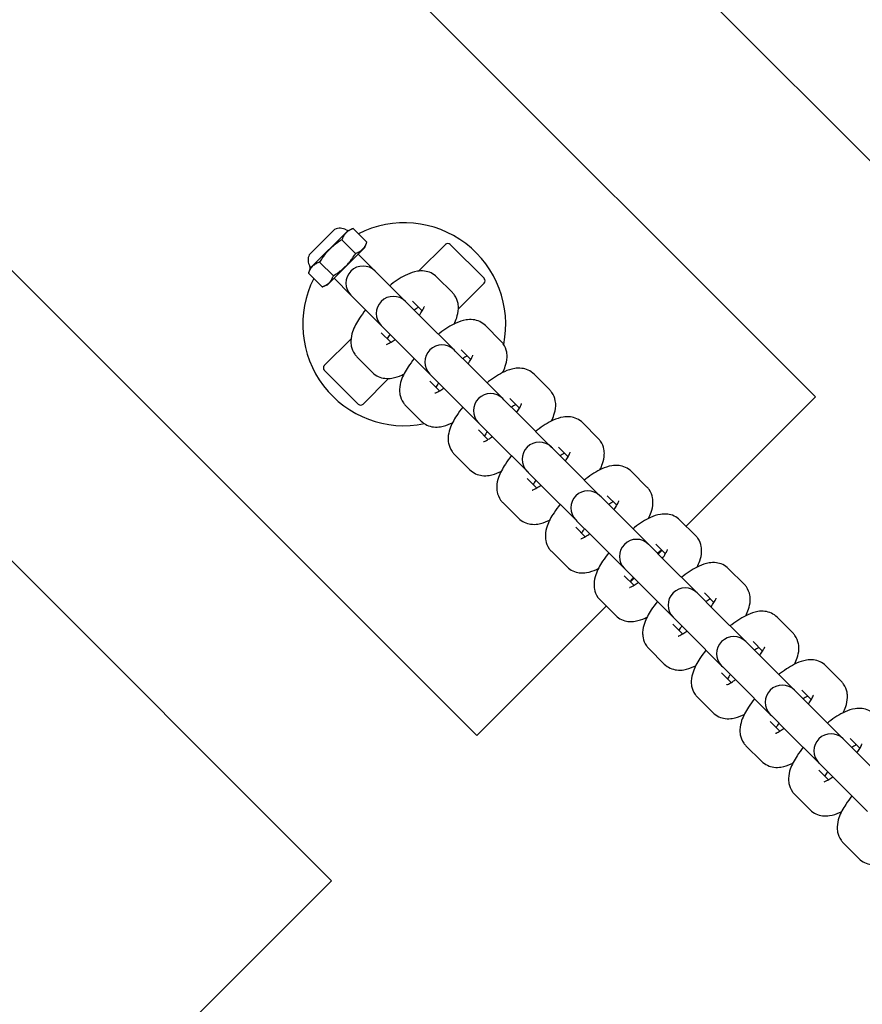
# Model space of a CAD drawing. Units: millimetres. Extents: x 5945 to 20203, y -2554 to 8842.
# Drawn here: x 15451 to 15574, y 4463 to 4607 of the extents above; entities that cross this region are included whole.
import ezdxf

# ---------------------------------------------------------------- set-up
doc = ezdxf.new("R2010")
doc.units = ezdxf.units.MM
doc.layers.add('SW_Toestellen', color=2, linetype='Continuous')

msp = doc.modelspace()

# ---------------------------------------------------------------- linework, layer by layer
at = {"layer": 'SW_Toestellen'}
for p, q in [((15164.23, 4997.69), (15588.5, 4573.43)), ((15143.02, 4976.48), (15567.28, 4552.21)), ((15093.52, 4926.98), (15517.79, 4502.72)), ((15072.31, 4905.77), (15496.57, 4481.5)), ((15497.01, 4576.69), (15493.31, 4572.99)), ((15498.98, 4576.54), (15493.46, 4571.02)), ((15498.98, 4576.54), (15499.72, 4576.81)), ((15501.72, 4574.81), (15499.72, 4576.81)), ((15500.09, 4573.18), (15498.09, 4575.18)), ((15501.45, 4574.06), (15501.72, 4574.81)), ((15495.94, 4568.55), (15501.45, 4574.06)), ((15509.29, 4570.59), (15513.19, 4574.49)), ((15518.85, 4569.54), (15513.9, 4574.49)), ((15496.83, 4569.91), (15494.82, 4571.91)), ((15502.94, 4570.6), (15500.46, 4573.07)), ((15493.46, 4571.02), (15493.19, 4570.28)), ((15495.19, 4568.28), (15493.19, 4570.28)), ((15507.36, 4566.17), (15502.94, 4570.6)), ((15499.4, 4567.06), (15496.93, 4569.54)), ((15514.22, 4567.45), (15511.94, 4569.72)), ((15518.85, 4568.83), (15515.11, 4565.09)), ((15495.94, 4568.55), (15495.19, 4568.28)), ((15499.4, 4567.06), (15503.83, 4562.64)), ((15507.53, 4566.01), (15507.36, 4566.17)), ((15509.8, 4563.73), (15507.53, 4566.01)), ((15509.81, 4564.78), (15508.41, 4566.19)), ((15514.47, 4559.07), (15509.8, 4563.73)), ((15503.81, 4561.59), (15505.22, 4560.19)), ((15503.83, 4562.64), (15503.99, 4562.47)), ((15506.27, 4560.2), (15503.99, 4562.47)), ((15521.32, 4560.35), (15519.05, 4562.62)), ((15495.51, 4556.81), (15499.41, 4560.71)), ((15506.27, 4560.2), (15510.93, 4555.53)), ((15514.63, 4558.91), (15514.47, 4559.07)), ((15516.91, 4556.63), (15514.63, 4558.91)), ((15516.92, 4557.68), (15515.51, 4559.09)), ((15500.28, 4558.06), (15502.55, 4555.78)), ((15495.51, 4556.1), (15500.46, 4551.15)), ((15521.57, 4551.97), (15516.91, 4556.63)), ((15504.91, 4554.9), (15501.17, 4551.15)), ((15510.92, 4554.49), (15512.32, 4553.08)), ((15510.93, 4555.53), (15511.09, 4555.37)), ((15513.37, 4553.1), (15511.09, 4555.37)), ((15528.43, 4553.24), (15526.15, 4555.52)), ((15513.37, 4553.1), (15518.04, 4548.43)), ((15521.73, 4551.8), (15521.57, 4551.97)), ((15524.01, 4549.53), (15521.73, 4551.8)), ((15524.02, 4550.58), (15522.62, 4551.98)), ((15565.87, 4550.8), (15567.28, 4552.21)), ((15507.38, 4550.95), (15509.66, 4548.68)), ((15565.87, 4550.8), (15548.37, 4533.3)), ((15528.67, 4544.86), (15524.01, 4549.53)), ((15518.02, 4547.39), (15519.42, 4545.98)), ((15518.04, 4548.43), (15518.2, 4548.27)), ((15520.47, 4545.99), (15518.2, 4548.27)), ((15535.53, 4546.14), (15533.25, 4548.41)), ((15520.47, 4545.99), (15525.14, 4541.33)), ((15528.84, 4544.7), (15528.67, 4544.86)), ((15531.11, 4542.42), (15528.84, 4544.7)), ((15531.12, 4543.47), (15529.72, 4544.88)), ((15514.48, 4543.85), (15516.76, 4541.57)), ((15535.78, 4537.76), (15531.11, 4542.42)), ((15525.12, 4540.28), (15526.53, 4538.88)), ((15525.14, 4541.33), (15525.3, 4541.16)), ((15527.58, 4538.89), (15525.3, 4541.16)), ((15542.63, 4539.03), (15540.36, 4541.31)), ((15527.58, 4538.89), (15532.24, 4534.22)), ((15535.94, 4537.6), (15535.78, 4537.76)), ((15538.22, 4535.32), (15535.94, 4537.6)), ((15538.23, 4536.37), (15536.82, 4537.77)), ((15521.59, 4536.75), (15523.86, 4534.47)), ((15542.88, 4530.66), (15538.22, 4535.32)), ((15532.23, 4533.18), (15533.63, 4531.77)), ((15532.24, 4534.22), (15532.41, 4534.06)), ((15534.68, 4531.79), (15532.41, 4534.06)), ((15549.74, 4531.93), (15547.46, 4534.21)), ((15534.68, 4531.79), (15539.35, 4527.12)), ((15543.04, 4530.49), (15542.88, 4530.66)), ((15545.32, 4528.22), (15543.04, 4530.49)), ((15545.33, 4529.27), (15543.93, 4530.67)), ((15528.69, 4529.64), (15530.97, 4527.37)), ((15544.83, 4529.76), (15544.3, 4529.23)), ((15539.35, 4527.12), (15539.51, 4526.96)), ((15549.99, 4523.55), (15545.32, 4528.22)), ((15556.84, 4524.83), (15554.57, 4527.1)), ((15539.33, 4526.08), (15540.73, 4524.67)), ((15541.78, 4524.68), (15539.51, 4526.96)), ((15540.77, 4525.7), (15540.24, 4525.17)), ((15541.78, 4524.68), (15546.45, 4520.02)), ((15550.15, 4523.39), (15549.99, 4523.55)), ((15552.42, 4521.11), (15550.15, 4523.39)), ((15552.43, 4522.16), (15551.03, 4523.57)), ((15536.7, 4521.63), (15519.2, 4504.13)), ((15535.79, 4522.54), (15538.07, 4520.26)), ((15546.45, 4520.02), (15546.61, 4519.85)), ((15548.89, 4517.58), (15546.61, 4519.85)), ((15557.09, 4516.45), (15552.42, 4521.11)), ((15563.94, 4517.72), (15561.67, 4520)), ((15546.43, 4518.97), (15547.84, 4517.57)), ((15548.89, 4517.58), (15553.55, 4512.91)), ((15557.25, 4516.29), (15557.09, 4516.45)), ((15559.53, 4514.01), (15557.25, 4516.29)), ((15559.54, 4515.06), (15558.13, 4516.46)), ((15542.9, 4515.44), (15545.17, 4513.16)), ((15553.55, 4512.91), (15553.72, 4512.75)), ((15555.99, 4510.47), (15553.72, 4512.75)), ((15564.19, 4509.34), (15559.53, 4514.01)), ((15571.05, 4510.62), (15568.77, 4512.9)), ((15553.54, 4511.87), (15554.94, 4510.46)), ((15555.99, 4510.47), (15560.66, 4505.81)), ((15550, 4508.33), (15552.28, 4506.06)), ((15564.35, 4509.18), (15564.19, 4509.34)), ((15566.63, 4506.91), (15564.35, 4509.18)), ((15566.64, 4507.96), (15565.24, 4509.36)), ((15571.3, 4502.24), (15566.63, 4506.91)), ((15560.66, 4505.81), (15560.82, 4505.65)), ((15563.09, 4503.37), (15560.82, 4505.65)), ((15517.79, 4502.72), (15519.2, 4504.13)), ((15560.64, 4504.76), (15562.04, 4503.36)), ((15563.09, 4503.37), (15567.76, 4498.71)), ((15557.1, 4501.23), (15559.38, 4498.95)), ((15571.46, 4502.08), (15571.3, 4502.24)), ((15573.73, 4499.8), (15571.46, 4502.08)), ((15573.74, 4500.85), (15572.34, 4502.26)), ((15578.4, 4495.14), (15573.73, 4499.8)), ((15567.76, 4498.71), (15567.92, 4498.54)), ((15570.2, 4496.27), (15567.92, 4498.54)), ((15567.74, 4497.66), (15569.15, 4496.26)), ((15570.2, 4496.27), (15574.86, 4491.6)), ((15564.21, 4494.13), (15566.48, 4491.85)), ((15571.31, 4487.02), (15573.59, 4484.75)), ((15495.16, 4480.09), (15496.57, 4481.5)), ((15495.16, 4480.09), (15448.49, 4433.42))]:
    msp.add_line(p, q, dxfattribs=at)
for centre, radius, start, end in [((15507.18, 4562.82), 14.83, 348.5192, 116.847), ((15497.03, 4576.67), 0.0323, 114.5252, 135), ((15497.79, 4575.01), 1.85, 60.0103, 114.5252), ((15499.01, 4577.14), 0.6, 240.0103, 266.8364), ((15513.54, 4574.13), 0.5, 45, 135), ((15494.99, 4572.22), 1.85, 155.4748, 209.9897), ((15493.33, 4572.97), 0.0323, 135, 155.4748), ((15492.86, 4570.99), 0.6, 3.1636, 29.9897), ((15501.17, 4568.83), 2.5, 45, 225), ((15507.18, 4562.82), 14.82, 153.153, 281.4808), ((15518.49, 4569.18), 0.5, 315, 45), ((15505.6, 4564.4), 2.5, 45, 225), ((15512.7, 4557.3), 2.5, 45, 225), ((15495.87, 4556.46), 0.5, 135, 225), ((15519.8, 4550.2), 2.5, 45, 225), ((15500.82, 4551.51), 0.5, 225, 315), ((15526.91, 4543.09), 2.5, 45, 225), ((15534.01, 4535.99), 2.5, 45, 225), ((15541.11, 4528.89), 2.5, 45, 225), ((15548.22, 4521.78), 2.5, 45, 225), ((15555.32, 4514.68), 2.5, 45, 225), ((15562.42, 4507.58), 2.5, 45, 225), ((15569.53, 4500.47), 2.5, 45, 225)]:
    msp.add_arc(centre, radius, start, end, dxfattribs=at)
for points, knots in [([(15157.37, 3995.43), (15180.37, 4019.55), (15203.35, 4043.7), (15295.16, 4140.38), (15363.81, 4213.1), (15518.81, 4378.25), (15605.16, 4470.77), (15749.32, 4627.99), (15807.75, 4692.36), (15929.47, 4825.83), (15992.93, 4894.78), (16115.86, 5026.75), (16175.08, 5090), (16333.61, 5260.23), (16432.64, 5367.47), (16576.78, 5523.59), (16621.92, 5572.49), (16667.03, 5621.39)], [0, 0, 0, 0, 10.000033, 10.000033, 40.001018, 40.001018, 77.948887, 77.948887, 104.064577, 104.064577, 132.175289, 132.175289, 158.17026, 158.17026, 201.959721, 201.959721, 221.931396, 221.931396, 221.931396, 221.931396]), ([(16744.09, 5500.8), (16734.53, 5489.81), (16724.96, 5478.82), (16656.99, 5400.89), (16598.22, 5334.24), (16471.57, 5192.83), (16403.05, 5118.65), (16284.27, 4991.7), (16234.2, 4938.64), (16123.02, 4820.32), (16061.91, 4754.85), (15965.15, 4649.73), (15929.07, 4610.14), (15831.05, 4502.59), (15769.06, 4434.65), (15624.88, 4277.56), (15542.47, 4188.57), (15428.38, 4064.94), (15396.34, 4030.27), (15351.13, 3979.67), (15337.1, 3963.59), (15323.17, 3947.31)], [30.980519, 30.980519, 30.980519, 30.980519, 35.352659, 35.352659, 62.008712, 62.008712, 92.303003, 92.303003, 114.214916, 114.214916, 141.036612, 141.036612, 157.127832, 157.127832, 184.729289, 184.729289, 221.116575, 221.116575, 235.198861, 235.198861, 241.661084, 241.661084, 241.661084, 241.661084]), ([(15511.94, 4569.72), (15511.69, 4569.98), (15511.4, 4570.18), (15510.77, 4570.47), (15510.45, 4570.55), (15509.76, 4570.64), (15509.42, 4570.61), (15508.55, 4570.48), (15508.09, 4570.31), (15506.85, 4569.74), (15506.08, 4569.24), (15505.22, 4568.58), (15505.15, 4568.52), (15505.07, 4568.46)], [3.141593, 3.141593, 3.141593, 3.141593, 3.24267, 3.24267, 3.35516, 3.35516, 3.508053, 3.508053, 3.785132, 3.785132, 4.270903, 4.270903, 4.317772, 4.317772, 4.317772, 4.317772]), ([(15514.46, 4562.86), (15514.61, 4563.16), (15514.74, 4563.46), (15514.98, 4564.18), (15515.09, 4564.6), (15515.11, 4565.34), (15515.1, 4565.59), (15514.98, 4566.24), (15514.82, 4566.68), (15514.44, 4567.2), (15514.34, 4567.33), (15514.22, 4567.45)], [2.4387421, 2.4387421, 2.4387421, 2.4387421, 2.62482, 2.62482, 2.8525905, 2.8525905, 2.9534084, 2.9534084, 3.0943017, 3.0943017, 3.1415927, 3.1415927, 3.1415927, 3.1415927]), ([(15501.54, 4564.93), (15501.21, 4564.52), (15500.91, 4564.11), (15500.23, 4563.05), (15499.88, 4562.42), (15499.51, 4561.33), (15499.41, 4560.91), (15499.38, 4560.16), (15499.4, 4559.91), (15499.52, 4559.26), (15499.68, 4558.83), (15500.05, 4558.3), (15500.16, 4558.17), (15500.28, 4558.06)], [5.107006, 5.107006, 5.107006, 5.107006, 5.362273, 5.362273, 5.766413, 5.766413, 5.994183, 5.994183, 6.095001, 6.095001, 6.235894, 6.235894, 6.283185, 6.283185, 6.283185, 6.283185]), ([(15509.28, 4565.32), (15509.17, 4565.25), (15509.05, 4565.18), (15508.84, 4565.03), (15508.74, 4564.97), (15508.64, 4564.9)], [3.9750667, 3.9750667, 3.9750667, 3.9750667, 4.0944122, 4.0944122, 4.182962, 4.182962, 4.182962, 4.182962]), ([(15509.39, 4564.15), (15509.55, 4564.37), (15509.69, 4564.58), (15509.93, 4564.98), (15510.02, 4565.16), (15510.11, 4565.37), (15510.13, 4565.43), (15510.13, 4565.43)], [2.1002233, 2.1002233, 2.1002233, 2.1002233, 2.3013255, 2.3013255, 2.5301609, 2.5301609, 2.7015777, 2.7015777, 2.7015777, 2.7015777]), ([(15519.05, 4562.62), (15518.8, 4562.87), (15518.5, 4563.07), (15517.88, 4563.37), (15517.55, 4563.45), (15516.86, 4563.53), (15516.52, 4563.51), (15515.66, 4563.37), (15515.2, 4563.2), (15513.95, 4562.63), (15513.18, 4562.14), (15512.33, 4561.48), (15512.25, 4561.42), (15512.18, 4561.36)], [3.141593, 3.141593, 3.141593, 3.141593, 3.24267, 3.24267, 3.35516, 3.35516, 3.508053, 3.508053, 3.785132, 3.785132, 4.270903, 4.270903, 4.317772, 4.317772, 4.317772, 4.317772]), ([(15504.58, 4559.87), (15504.58, 4559.87), (15504.58, 4559.87), (15504.58, 4559.88), (15504.62, 4559.89), (15504.75, 4559.94), (15504.86, 4559.99), (15505.15, 4560.15), (15505.35, 4560.27), (15505.66, 4560.47), (15505.76, 4560.54), (15505.86, 4560.61)], [0.440015, 0.440015, 0.440015, 0.440015, 0.4476736, 0.4476736, 0.5786743, 0.5786743, 0.7442048, 0.7442048, 0.9528196, 0.9528196, 1.0413693, 1.0413693, 1.0413693, 1.0413693]), ([(15505.11, 4561.36), (15504.94, 4561.14), (15504.81, 4560.93), (15504.69, 4560.73), (15504.69, 4560.73), (15504.68, 4560.72)], [5.241816, 5.241816, 5.241816, 5.241816, 5.4429182, 5.4429182, 5.4497113, 5.4497113, 5.4497113, 5.4497113]), ([(15521.56, 4555.75), (15521.71, 4556.05), (15521.84, 4556.36), (15522.09, 4557.07), (15522.19, 4557.49), (15522.22, 4558.24), (15522.2, 4558.49), (15522.08, 4559.14), (15521.92, 4559.57), (15521.55, 4560.1), (15521.44, 4560.23), (15521.32, 4560.35)], [2.4387421, 2.4387421, 2.4387421, 2.4387421, 2.62482, 2.62482, 2.8525905, 2.8525905, 2.9534084, 2.9534084, 3.0943017, 3.0943017, 3.1415927, 3.1415927, 3.1415927, 3.1415927]), ([(15508.64, 4557.83), (15508.32, 4557.41), (15508.02, 4557), (15507.33, 4555.95), (15506.99, 4555.32), (15506.62, 4554.23), (15506.51, 4553.81), (15506.49, 4553.06), (15506.5, 4552.81), (15506.62, 4552.16), (15506.78, 4551.73), (15507.16, 4551.2), (15507.26, 4551.07), (15507.38, 4550.95)], [5.107006, 5.107006, 5.107006, 5.107006, 5.362273, 5.362273, 5.766413, 5.766413, 5.994183, 5.994183, 6.095001, 6.095001, 6.235894, 6.235894, 6.283185, 6.283185, 6.283185, 6.283185]), ([(15516.38, 4558.21), (15516.27, 4558.15), (15516.16, 4558.07), (15515.94, 4557.93), (15515.84, 4557.86), (15515.74, 4557.79)], [3.9750667, 3.9750667, 3.9750667, 3.9750667, 4.0944122, 4.0944122, 4.182962, 4.182962, 4.182962, 4.182962]), ([(15516.49, 4557.04), (15516.66, 4557.27), (15516.79, 4557.48), (15517.03, 4557.87), (15517.12, 4558.05), (15517.21, 4558.26), (15517.23, 4558.32), (15517.23, 4558.32)], [2.1002233, 2.1002233, 2.1002233, 2.1002233, 2.3013255, 2.3013255, 2.5301609, 2.5301609, 2.7015777, 2.7015777, 2.7015777, 2.7015777]), ([(15526.15, 4555.52), (15525.9, 4555.77), (15525.6, 4555.97), (15524.98, 4556.26), (15524.66, 4556.34), (15523.97, 4556.43), (15523.63, 4556.41), (15522.76, 4556.27), (15522.3, 4556.1), (15521.06, 4555.53), (15520.29, 4555.03), (15519.43, 4554.38), (15519.35, 4554.32), (15519.28, 4554.26)], [3.141593, 3.141593, 3.141593, 3.141593, 3.24267, 3.24267, 3.35516, 3.35516, 3.508053, 3.508053, 3.785132, 3.785132, 4.270903, 4.270903, 4.317772, 4.317772, 4.317772, 4.317772]), ([(15502.55, 4555.78), (15502.8, 4555.53), (15503.1, 4555.33), (15503.72, 4555.04), (15504.05, 4554.96), (15504.74, 4554.87), (15505.08, 4554.89), (15505.94, 4555.03), (15506.4, 4555.2), (15506.95, 4555.45), (15507.05, 4555.5), (15507.14, 4555.54)], [0, 0, 0, 0, 0.1010772, 0.1010772, 0.213567, 0.213567, 0.3664599, 0.3664599, 0.6435395, 0.6435395, 0.7028505, 0.7028505, 0.7028505, 0.7028505]), ([(15511.68, 4552.77), (15511.68, 4552.77), (15511.68, 4552.77), (15511.68, 4552.77), (15511.72, 4552.78), (15511.85, 4552.84), (15511.96, 4552.89), (15512.26, 4553.04), (15512.45, 4553.16), (15512.76, 4553.37), (15512.86, 4553.44), (15512.96, 4553.51)], [0.440015, 0.440015, 0.440015, 0.440015, 0.4476736, 0.4476736, 0.5786743, 0.5786743, 0.7442048, 0.7442048, 0.9528196, 0.9528196, 1.0413693, 1.0413693, 1.0413693, 1.0413693]), ([(15512.21, 4554.26), (15512.05, 4554.03), (15511.91, 4553.82), (15511.79, 4553.63), (15511.79, 4553.62), (15511.79, 4553.62)], [5.241816, 5.241816, 5.241816, 5.241816, 5.4429182, 5.4429182, 5.4497113, 5.4497113, 5.4497113, 5.4497113]), ([(15528.66, 4548.65), (15528.82, 4548.95), (15528.95, 4549.25), (15529.19, 4549.97), (15529.3, 4550.39), (15529.32, 4551.13), (15529.31, 4551.38), (15529.18, 4552.04), (15529.03, 4552.47), (15528.65, 4553), (15528.54, 4553.12), (15528.43, 4553.24)], [2.4387421, 2.4387421, 2.4387421, 2.4387421, 2.62482, 2.62482, 2.8525905, 2.8525905, 2.9534084, 2.9534084, 3.0943017, 3.0943017, 3.1415927, 3.1415927, 3.1415927, 3.1415927]), ([(15515.74, 4550.72), (15515.42, 4550.31), (15515.12, 4549.9), (15514.43, 4548.84), (15514.09, 4548.21), (15513.72, 4547.12), (15513.61, 4546.7), (15513.59, 4545.96), (15513.6, 4545.71), (15513.73, 4545.06), (15513.88, 4544.62), (15514.26, 4544.1), (15514.37, 4543.97), (15514.48, 4543.85)], [5.107006, 5.107006, 5.107006, 5.107006, 5.362273, 5.362273, 5.766413, 5.766413, 5.994183, 5.994183, 6.095001, 6.095001, 6.235894, 6.235894, 6.283185, 6.283185, 6.283185, 6.283185]), ([(15523.49, 4551.11), (15523.38, 4551.05), (15523.26, 4550.97), (15523.04, 4550.83), (15522.95, 4550.76), (15522.85, 4550.69)], [3.9750667, 3.9750667, 3.9750667, 3.9750667, 4.0944122, 4.0944122, 4.182962, 4.182962, 4.182962, 4.182962]), ([(15523.6, 4549.94), (15523.76, 4550.16), (15523.9, 4550.37), (15524.14, 4550.77), (15524.23, 4550.95), (15524.32, 4551.16), (15524.33, 4551.22), (15524.33, 4551.22)], [2.1002233, 2.1002233, 2.1002233, 2.1002233, 2.3013255, 2.3013255, 2.5301609, 2.5301609, 2.7015777, 2.7015777, 2.7015777, 2.7015777]), ([(15509.66, 4548.68), (15509.91, 4548.43), (15510.2, 4548.23), (15510.83, 4547.93), (15511.15, 4547.85), (15511.84, 4547.77), (15512.18, 4547.79), (15513.05, 4547.93), (15513.51, 4548.1), (15514.05, 4548.35), (15514.15, 4548.39), (15514.25, 4548.44)], [0, 0, 0, 0, 0.1010772, 0.1010772, 0.213567, 0.213567, 0.3664599, 0.3664599, 0.6435395, 0.6435395, 0.7028505, 0.7028505, 0.7028505, 0.7028505]), ([(15533.25, 4548.41), (15533, 4548.67), (15532.71, 4548.87), (15532.08, 4549.16), (15531.76, 4549.24), (15531.07, 4549.33), (15530.73, 4549.3), (15529.87, 4549.17), (15529.41, 4549), (15528.16, 4548.43), (15527.39, 4547.93), (15526.53, 4547.27), (15526.46, 4547.21), (15526.38, 4547.15)], [3.141593, 3.141593, 3.141593, 3.141593, 3.24267, 3.24267, 3.35516, 3.35516, 3.508053, 3.508053, 3.785132, 3.785132, 4.270903, 4.270903, 4.317772, 4.317772, 4.317772, 4.317772]), ([(15518.78, 4545.67), (15518.78, 4545.67), (15518.78, 4545.67), (15518.79, 4545.67), (15518.82, 4545.68), (15518.96, 4545.73), (15519.07, 4545.78), (15519.36, 4545.94), (15519.56, 4546.06), (15519.87, 4546.27), (15519.96, 4546.33), (15520.06, 4546.4)], [0.440015, 0.440015, 0.440015, 0.440015, 0.4476736, 0.4476736, 0.5786743, 0.5786743, 0.7442048, 0.7442048, 0.9528196, 0.9528196, 1.0413693, 1.0413693, 1.0413693, 1.0413693]), ([(15519.31, 4547.15), (15519.15, 4546.93), (15519.01, 4546.72), (15518.9, 4546.53), (15518.89, 4546.52), (15518.89, 4546.51)], [5.241816, 5.241816, 5.241816, 5.241816, 5.4429182, 5.4429182, 5.4497113, 5.4497113, 5.4497113, 5.4497113]), ([(15535.77, 4541.55), (15535.92, 4541.85), (15536.05, 4542.15), (15536.29, 4542.87), (15536.4, 4543.28), (15536.42, 4544.03), (15536.41, 4544.28), (15536.29, 4544.93), (15536.13, 4545.36), (15535.76, 4545.89), (15535.65, 4546.02), (15535.53, 4546.14)], [2.4387421, 2.4387421, 2.4387421, 2.4387421, 2.62482, 2.62482, 2.8525905, 2.8525905, 2.9534084, 2.9534084, 3.0943017, 3.0943017, 3.1415927, 3.1415927, 3.1415927, 3.1415927]), ([(15522.85, 4543.62), (15522.52, 4543.21), (15522.22, 4542.8), (15521.54, 4541.74), (15521.19, 4541.11), (15520.82, 4540.02), (15520.72, 4539.6), (15520.69, 4538.85), (15520.71, 4538.6), (15520.83, 4537.95), (15520.99, 4537.52), (15521.36, 4536.99), (15521.47, 4536.86), (15521.59, 4536.75)], [5.107006, 5.107006, 5.107006, 5.107006, 5.362273, 5.362273, 5.766413, 5.766413, 5.994183, 5.994183, 6.095001, 6.095001, 6.235894, 6.235894, 6.283185, 6.283185, 6.283185, 6.283185]), ([(15530.59, 4544.01), (15530.48, 4543.94), (15530.36, 4543.87), (15530.15, 4543.72), (15530.05, 4543.66), (15529.95, 4543.59)], [3.9750667, 3.9750667, 3.9750667, 3.9750667, 4.0944122, 4.0944122, 4.182962, 4.182962, 4.182962, 4.182962]), ([(15530.7, 4542.84), (15530.86, 4543.06), (15531, 4543.27), (15531.24, 4543.67), (15531.33, 4543.85), (15531.42, 4544.06), (15531.44, 4544.12), (15531.44, 4544.12)], [2.1002233, 2.1002233, 2.1002233, 2.1002233, 2.3013255, 2.3013255, 2.5301609, 2.5301609, 2.7015777, 2.7015777, 2.7015777, 2.7015777]), ([(15516.76, 4541.57), (15517.01, 4541.32), (15517.31, 4541.12), (15517.93, 4540.83), (15518.25, 4540.75), (15518.94, 4540.66), (15519.28, 4540.69), (15520.15, 4540.82), (15520.61, 4540.99), (15521.16, 4541.24), (15521.25, 4541.29), (15521.35, 4541.34)], [0, 0, 0, 0, 0.1010772, 0.1010772, 0.213567, 0.213567, 0.3664599, 0.3664599, 0.6435395, 0.6435395, 0.7028505, 0.7028505, 0.7028505, 0.7028505]), ([(15540.36, 4541.31), (15540.11, 4541.56), (15539.81, 4541.76), (15539.19, 4542.05), (15538.86, 4542.13), (15538.18, 4542.22), (15537.83, 4542.2), (15536.97, 4542.06), (15536.51, 4541.89), (15535.26, 4541.32), (15534.49, 4540.83), (15533.64, 4540.17), (15533.56, 4540.11), (15533.49, 4540.05)], [3.141593, 3.141593, 3.141593, 3.141593, 3.24267, 3.24267, 3.35516, 3.35516, 3.508053, 3.508053, 3.785132, 3.785132, 4.270903, 4.270903, 4.317772, 4.317772, 4.317772, 4.317772]), ([(15526.42, 4540.05), (15526.25, 4539.83), (15526.12, 4539.62), (15526, 4539.42), (15526, 4539.42), (15525.99, 4539.41)], [5.241816, 5.241816, 5.241816, 5.241816, 5.4429182, 5.4429182, 5.4497113, 5.4497113, 5.4497113, 5.4497113]), ([(15525.89, 4538.56), (15525.89, 4538.56), (15525.89, 4538.56), (15525.89, 4538.57), (15525.93, 4538.58), (15526.06, 4538.63), (15526.17, 4538.68), (15526.46, 4538.84), (15526.66, 4538.95), (15526.97, 4539.16), (15527.07, 4539.23), (15527.17, 4539.3)], [0.440015, 0.440015, 0.440015, 0.440015, 0.4476736, 0.4476736, 0.5786743, 0.5786743, 0.7442048, 0.7442048, 0.9528196, 0.9528196, 1.0413693, 1.0413693, 1.0413693, 1.0413693]), ([(15542.87, 4534.44), (15543.02, 4534.74), (15543.15, 4535.05), (15543.4, 4535.76), (15543.5, 4536.18), (15543.53, 4536.93), (15543.51, 4537.18), (15543.39, 4537.83), (15543.23, 4538.26), (15542.86, 4538.79), (15542.75, 4538.92), (15542.63, 4539.03)], [2.4387421, 2.4387421, 2.4387421, 2.4387421, 2.62482, 2.62482, 2.8525905, 2.8525905, 2.9534084, 2.9534084, 3.0943017, 3.0943017, 3.1415927, 3.1415927, 3.1415927, 3.1415927]), ([(15529.95, 4536.52), (15529.63, 4536.1), (15529.33, 4535.69), (15528.64, 4534.64), (15528.3, 4534.01), (15527.93, 4532.92), (15527.82, 4532.5), (15527.8, 4531.75), (15527.81, 4531.5), (15527.93, 4530.85), (15528.09, 4530.42), (15528.47, 4529.89), (15528.57, 4529.76), (15528.69, 4529.64)], [5.107006, 5.107006, 5.107006, 5.107006, 5.362273, 5.362273, 5.766413, 5.766413, 5.994183, 5.994183, 6.095001, 6.095001, 6.235894, 6.235894, 6.283185, 6.283185, 6.283185, 6.283185]), ([(15537.69, 4536.9), (15537.58, 4536.84), (15537.47, 4536.76), (15537.25, 4536.62), (15537.15, 4536.55), (15537.05, 4536.48)], [3.9750667, 3.9750667, 3.9750667, 3.9750667, 4.0944122, 4.0944122, 4.182962, 4.182962, 4.182962, 4.182962]), ([(15537.81, 4535.73), (15537.97, 4535.96), (15538.1, 4536.17), (15538.34, 4536.56), (15538.43, 4536.74), (15538.52, 4536.95), (15538.54, 4537.01), (15538.54, 4537.01)], [2.1002233, 2.1002233, 2.1002233, 2.1002233, 2.3013255, 2.3013255, 2.5301609, 2.5301609, 2.7015777, 2.7015777, 2.7015777, 2.7015777]), ([(15523.86, 4534.47), (15524.11, 4534.22), (15524.41, 4534.02), (15525.04, 4533.73), (15525.36, 4533.65), (15526.05, 4533.56), (15526.39, 4533.58), (15527.25, 4533.72), (15527.71, 4533.89), (15528.26, 4534.14), (15528.36, 4534.19), (15528.45, 4534.23)], [0, 0, 0, 0, 0.1010772, 0.1010772, 0.213567, 0.213567, 0.3664599, 0.3664599, 0.6435395, 0.6435395, 0.7028505, 0.7028505, 0.7028505, 0.7028505]), ([(15547.46, 4534.21), (15547.21, 4534.46), (15546.91, 4534.66), (15546.29, 4534.95), (15545.97, 4535.03), (15545.28, 4535.12), (15544.94, 4535.09), (15544.07, 4534.96), (15543.61, 4534.79), (15542.37, 4534.22), (15541.6, 4533.72), (15540.74, 4533.07), (15540.67, 4533.01), (15540.59, 4532.95)], [3.141593, 3.141593, 3.141593, 3.141593, 3.24267, 3.24267, 3.35516, 3.35516, 3.508053, 3.508053, 3.785132, 3.785132, 4.270903, 4.270903, 4.317772, 4.317772, 4.317772, 4.317772]), ([(15533.52, 4532.95), (15533.36, 4532.72), (15533.22, 4532.51), (15533.1, 4532.32), (15533.1, 4532.31), (15533.1, 4532.31)], [5.241816, 5.241816, 5.241816, 5.241816, 5.4429182, 5.4429182, 5.4497113, 5.4497113, 5.4497113, 5.4497113]), ([(15532.99, 4531.46), (15532.99, 4531.46), (15532.99, 4531.46), (15532.99, 4531.46), (15533.03, 4531.47), (15533.16, 4531.53), (15533.27, 4531.58), (15533.57, 4531.73), (15533.77, 4531.85), (15534.08, 4532.06), (15534.17, 4532.13), (15534.27, 4532.2)], [0.440015, 0.440015, 0.440015, 0.440015, 0.4476736, 0.4476736, 0.5786743, 0.5786743, 0.7442048, 0.7442048, 0.9528196, 0.9528196, 1.0413693, 1.0413693, 1.0413693, 1.0413693]), ([(15549.97, 4527.34), (15550.13, 4527.64), (15550.26, 4527.94), (15550.5, 4528.66), (15550.61, 4529.08), (15550.63, 4529.82), (15550.62, 4530.07), (15550.49, 4530.73), (15550.34, 4531.16), (15549.96, 4531.69), (15549.85, 4531.81), (15549.74, 4531.93)], [2.4387421, 2.4387421, 2.4387421, 2.4387421, 2.62482, 2.62482, 2.8525905, 2.8525905, 2.9534084, 2.9534084, 3.0943017, 3.0943017, 3.1415927, 3.1415927, 3.1415927, 3.1415927]), ([(15537.05, 4529.41), (15536.73, 4529), (15536.43, 4528.59), (15535.74, 4527.53), (15535.4, 4526.9), (15535.03, 4525.81), (15534.92, 4525.39), (15534.9, 4524.65), (15534.91, 4524.4), (15535.04, 4523.74), (15535.19, 4523.31), (15535.57, 4522.78), (15535.68, 4522.66), (15535.79, 4522.54)], [5.107006, 5.107006, 5.107006, 5.107006, 5.362273, 5.362273, 5.766413, 5.766413, 5.994183, 5.994183, 6.095001, 6.095001, 6.235894, 6.235894, 6.283185, 6.283185, 6.283185, 6.283185]), ([(15544.8, 4529.8), (15544.69, 4529.74), (15544.57, 4529.66), (15544.35, 4529.52), (15544.26, 4529.45), (15544.16, 4529.38)], [3.9750667, 3.9750667, 3.9750667, 3.9750667, 4.0944122, 4.0944122, 4.182962, 4.182962, 4.182962, 4.182962]), ([(15544.91, 4528.63), (15545.07, 4528.85), (15545.21, 4529.06), (15545.45, 4529.46), (15545.54, 4529.64), (15545.63, 4529.85), (15545.64, 4529.91), (15545.64, 4529.91)], [2.1002233, 2.1002233, 2.1002233, 2.1002233, 2.3013255, 2.3013255, 2.5301609, 2.5301609, 2.7015777, 2.7015777, 2.7015777, 2.7015777]), ([(15530.97, 4527.37), (15531.22, 4527.12), (15531.51, 4526.92), (15532.14, 4526.62), (15532.46, 4526.54), (15533.15, 4526.46), (15533.49, 4526.48), (15534.36, 4526.62), (15534.82, 4526.79), (15535.37, 4527.04), (15535.46, 4527.08), (15535.56, 4527.13)], [0, 0, 0, 0, 0.1010772, 0.1010772, 0.213567, 0.213567, 0.3664599, 0.3664599, 0.6435395, 0.6435395, 0.7028505, 0.7028505, 0.7028505, 0.7028505]), ([(15554.57, 4527.1), (15554.31, 4527.35), (15554.02, 4527.56), (15553.39, 4527.85), (15553.07, 4527.93), (15552.38, 4528.01), (15552.04, 4527.99), (15551.18, 4527.86), (15550.72, 4527.69), (15549.47, 4527.12), (15548.7, 4526.62), (15547.84, 4525.96), (15547.77, 4525.9), (15547.69, 4525.84)], [3.141593, 3.141593, 3.141593, 3.141593, 3.24267, 3.24267, 3.35516, 3.35516, 3.508053, 3.508053, 3.785132, 3.785132, 4.270903, 4.270903, 4.317772, 4.317772, 4.317772, 4.317772]), ([(15540.62, 4525.84), (15540.46, 4525.62), (15540.32, 4525.41), (15540.21, 4525.22), (15540.2, 4525.21), (15540.2, 4525.2)], [5.241816, 5.241816, 5.241816, 5.241816, 5.4429182, 5.4429182, 5.4497113, 5.4497113, 5.4497113, 5.4497113]), ([(15540.09, 4524.36), (15540.09, 4524.36), (15540.09, 4524.36), (15540.1, 4524.36), (15540.13, 4524.37), (15540.27, 4524.42), (15540.38, 4524.47), (15540.67, 4524.63), (15540.87, 4524.75), (15541.18, 4524.96), (15541.27, 4525.02), (15541.37, 4525.09)], [0.440015, 0.440015, 0.440015, 0.440015, 0.4476736, 0.4476736, 0.5786743, 0.5786743, 0.7442048, 0.7442048, 0.9528196, 0.9528196, 1.0413693, 1.0413693, 1.0413693, 1.0413693]), ([(15557.08, 4520.24), (15557.23, 4520.54), (15557.36, 4520.84), (15557.6, 4521.56), (15557.71, 4521.97), (15557.73, 4522.72), (15557.72, 4522.97), (15557.6, 4523.62), (15557.44, 4524.05), (15557.07, 4524.58), (15556.96, 4524.71), (15556.84, 4524.83)], [2.4387421, 2.4387421, 2.4387421, 2.4387421, 2.62482, 2.62482, 2.8525905, 2.8525905, 2.9534084, 2.9534084, 3.0943017, 3.0943017, 3.1415927, 3.1415927, 3.1415927, 3.1415927]), ([(15552.01, 4521.52), (15552.17, 4521.75), (15552.31, 4521.96), (15552.55, 4522.36), (15552.64, 4522.54), (15552.73, 4522.75), (15552.75, 4522.8), (15552.75, 4522.8)], [2.1002233, 2.1002233, 2.1002233, 2.1002233, 2.3013255, 2.3013255, 2.5301609, 2.5301609, 2.7015777, 2.7015777, 2.7015777, 2.7015777]), ([(15544.16, 4522.31), (15543.83, 4521.9), (15543.53, 4521.49), (15542.85, 4520.43), (15542.51, 4519.8), (15542.13, 4518.71), (15542.03, 4518.29), (15542, 4517.54), (15542.02, 4517.29), (15542.14, 4516.64), (15542.3, 4516.21), (15542.67, 4515.68), (15542.78, 4515.55), (15542.9, 4515.44)], [5.107006, 5.107006, 5.107006, 5.107006, 5.362273, 5.362273, 5.766413, 5.766413, 5.994183, 5.994183, 6.095001, 6.095001, 6.235894, 6.235894, 6.283185, 6.283185, 6.283185, 6.283185]), ([(15551.9, 4522.7), (15551.79, 4522.63), (15551.67, 4522.56), (15551.46, 4522.41), (15551.36, 4522.35), (15551.26, 4522.27)], [3.9750667, 3.9750667, 3.9750667, 3.9750667, 4.0944122, 4.0944122, 4.182962, 4.182962, 4.182962, 4.182962]), ([(15538.07, 4520.26), (15538.32, 4520.01), (15538.62, 4519.81), (15539.24, 4519.52), (15539.57, 4519.44), (15540.25, 4519.35), (15540.59, 4519.38), (15541.46, 4519.51), (15541.92, 4519.68), (15542.47, 4519.93), (15542.57, 4519.98), (15542.66, 4520.03)], [0, 0, 0, 0, 0.1010772, 0.1010772, 0.213567, 0.213567, 0.3664599, 0.3664599, 0.6435395, 0.6435395, 0.7028505, 0.7028505, 0.7028505, 0.7028505]), ([(15561.67, 4520), (15561.42, 4520.25), (15561.12, 4520.45), (15560.5, 4520.74), (15560.17, 4520.82), (15559.49, 4520.91), (15559.14, 4520.89), (15558.28, 4520.75), (15557.82, 4520.58), (15556.57, 4520.01), (15555.8, 4519.52), (15554.95, 4518.86), (15554.87, 4518.8), (15554.8, 4518.74)], [3.141593, 3.141593, 3.141593, 3.141593, 3.24267, 3.24267, 3.35516, 3.35516, 3.508053, 3.508053, 3.785132, 3.785132, 4.270903, 4.270903, 4.317772, 4.317772, 4.317772, 4.317772]), ([(15547.73, 4518.74), (15547.57, 4518.52), (15547.43, 4518.3), (15547.31, 4518.11), (15547.31, 4518.11), (15547.3, 4518.1)], [5.241816, 5.241816, 5.241816, 5.241816, 5.4429182, 5.4429182, 5.4497113, 5.4497113, 5.4497113, 5.4497113]), ([(15547.2, 4517.25), (15547.2, 4517.25), (15547.2, 4517.25), (15547.2, 4517.25), (15547.24, 4517.27), (15547.37, 4517.32), (15547.48, 4517.37), (15547.77, 4517.53), (15547.97, 4517.64), (15548.28, 4517.85), (15548.38, 4517.92), (15548.48, 4517.99)], [0.440015, 0.440015, 0.440015, 0.440015, 0.4476736, 0.4476736, 0.5786743, 0.5786743, 0.7442048, 0.7442048, 0.9528196, 0.9528196, 1.0413693, 1.0413693, 1.0413693, 1.0413693]), ([(15564.18, 4513.13), (15564.33, 4513.43), (15564.47, 4513.74), (15564.71, 4514.45), (15564.82, 4514.87), (15564.84, 4515.62), (15564.83, 4515.87), (15564.7, 4516.52), (15564.54, 4516.95), (15564.17, 4517.48), (15564.06, 4517.61), (15563.94, 4517.72)], [2.4387421, 2.4387421, 2.4387421, 2.4387421, 2.62482, 2.62482, 2.8525905, 2.8525905, 2.9534084, 2.9534084, 3.0943017, 3.0943017, 3.1415927, 3.1415927, 3.1415927, 3.1415927]), ([(15559, 4515.59), (15558.9, 4515.53), (15558.78, 4515.45), (15558.56, 4515.31), (15558.46, 4515.24), (15558.37, 4515.17)], [3.9750667, 3.9750667, 3.9750667, 3.9750667, 4.0944122, 4.0944122, 4.182962, 4.182962, 4.182962, 4.182962]), ([(15559.12, 4514.42), (15559.28, 4514.65), (15559.42, 4514.86), (15559.65, 4515.25), (15559.74, 4515.43), (15559.83, 4515.64), (15559.85, 4515.7), (15559.85, 4515.7)], [2.1002233, 2.1002233, 2.1002233, 2.1002233, 2.3013255, 2.3013255, 2.5301609, 2.5301609, 2.7015777, 2.7015777, 2.7015777, 2.7015777]), ([(15551.26, 4515.2), (15550.94, 4514.79), (15550.64, 4514.38), (15549.95, 4513.33), (15549.61, 4512.7), (15549.24, 4511.6), (15549.13, 4511.19), (15549.11, 4510.44), (15549.12, 4510.19), (15549.24, 4509.54), (15549.4, 4509.11), (15549.78, 4508.58), (15549.88, 4508.45), (15550, 4508.33)], [5.107006, 5.107006, 5.107006, 5.107006, 5.362273, 5.362273, 5.766413, 5.766413, 5.994183, 5.994183, 6.095001, 6.095001, 6.235894, 6.235894, 6.283185, 6.283185, 6.283185, 6.283185]), ([(15545.17, 4513.16), (15545.42, 4512.91), (15545.72, 4512.71), (15546.35, 4512.42), (15546.67, 4512.34), (15547.36, 4512.25), (15547.7, 4512.27), (15548.56, 4512.41), (15549.02, 4512.58), (15549.57, 4512.83), (15549.67, 4512.88), (15549.76, 4512.92)], [0, 0, 0, 0, 0.1010772, 0.1010772, 0.213567, 0.213567, 0.3664599, 0.3664599, 0.6435395, 0.6435395, 0.7028505, 0.7028505, 0.7028505, 0.7028505]), ([(15568.77, 4512.9), (15568.52, 4513.15), (15568.22, 4513.35), (15567.6, 4513.64), (15567.28, 4513.72), (15566.59, 4513.81), (15566.25, 4513.78), (15565.38, 4513.65), (15564.92, 4513.48), (15563.68, 4512.91), (15562.91, 4512.41), (15562.05, 4511.76), (15561.98, 4511.7), (15561.9, 4511.64)], [3.141593, 3.141593, 3.141593, 3.141593, 3.24267, 3.24267, 3.35516, 3.35516, 3.508053, 3.508053, 3.785132, 3.785132, 4.270903, 4.270903, 4.317772, 4.317772, 4.317772, 4.317772]), ([(15554.83, 4511.64), (15554.67, 4511.41), (15554.53, 4511.2), (15554.42, 4511.01), (15554.41, 4511), (15554.41, 4511)], [5.241816, 5.241816, 5.241816, 5.241816, 5.4429182, 5.4429182, 5.4497113, 5.4497113, 5.4497113, 5.4497113]), ([(15554.3, 4510.15), (15554.3, 4510.15), (15554.3, 4510.15), (15554.3, 4510.15), (15554.34, 4510.16), (15554.47, 4510.22), (15554.58, 4510.26), (15554.88, 4510.42), (15555.08, 4510.54), (15555.39, 4510.75), (15555.48, 4510.81), (15555.58, 4510.89)], [0.440015, 0.440015, 0.440015, 0.440015, 0.4476736, 0.4476736, 0.5786743, 0.5786743, 0.7442048, 0.7442048, 0.9528196, 0.9528196, 1.0413693, 1.0413693, 1.0413693, 1.0413693]), ([(15571.28, 4506.03), (15571.44, 4506.33), (15571.57, 4506.63), (15571.81, 4507.35), (15571.92, 4507.77), (15571.94, 4508.51), (15571.93, 4508.76), (15571.8, 4509.42), (15571.65, 4509.85), (15571.27, 4510.38), (15571.17, 4510.5), (15571.05, 4510.62)], [8.7219274, 8.7219274, 8.7219274, 8.7219274, 8.9080053, 8.9080053, 9.1357758, 9.1357758, 9.2365937, 9.2365937, 9.377487, 9.377487, 9.424778, 9.424778, 9.424778, 9.424778]), ([(15566.11, 4508.49), (15566, 4508.42), (15565.88, 4508.35), (15565.66, 4508.21), (15565.57, 4508.14), (15565.47, 4508.07)], [3.9750667, 3.9750667, 3.9750667, 3.9750667, 4.0944122, 4.0944122, 4.182962, 4.182962, 4.182962, 4.182962]), ([(15566.22, 4507.32), (15566.38, 4507.54), (15566.52, 4507.75), (15566.76, 4508.15), (15566.85, 4508.33), (15566.94, 4508.54), (15566.95, 4508.6), (15566.95, 4508.6)], [8.3834086, 8.3834086, 8.3834086, 8.3834086, 8.5845108, 8.5845108, 8.8133462, 8.8133462, 8.984763, 8.984763, 8.984763, 8.984763]), ([(15558.36, 4508.1), (15558.04, 4507.69), (15557.74, 4507.28), (15557.05, 4506.22), (15556.71, 4505.59), (15556.34, 4504.5), (15556.23, 4504.08), (15556.21, 4503.34), (15556.22, 4503.09), (15556.35, 4502.43), (15556.5, 4502), (15556.88, 4501.47), (15556.99, 4501.35), (15557.1, 4501.23)], [5.107006, 5.107006, 5.107006, 5.107006, 5.362273, 5.362273, 5.766413, 5.766413, 5.994183, 5.994183, 6.095001, 6.095001, 6.235894, 6.235894, 6.283185, 6.283185, 6.283185, 6.283185]), ([(15552.28, 4506.06), (15552.53, 4505.81), (15552.83, 4505.6), (15553.45, 4505.31), (15553.77, 4505.23), (15554.46, 4505.15), (15554.8, 4505.17), (15555.67, 4505.3), (15556.13, 4505.47), (15556.68, 4505.73), (15556.77, 4505.77), (15556.87, 4505.82)], [0, 0, 0, 0, 0.1010772, 0.1010772, 0.213567, 0.213567, 0.3664599, 0.3664599, 0.6435395, 0.6435395, 0.7028505, 0.7028505, 0.7028505, 0.7028505]), ([(15575.88, 4505.79), (15575.62, 4506.04), (15575.33, 4506.25), (15574.7, 4506.54), (15574.38, 4506.62), (15573.69, 4506.7), (15573.35, 4506.68), (15572.49, 4506.55), (15572.03, 4506.38), (15570.78, 4505.81), (15570.01, 4505.31), (15569.15, 4504.65), (15569.08, 4504.59), (15569, 4504.53)], [3.141593, 3.141593, 3.141593, 3.141593, 3.24267, 3.24267, 3.35516, 3.35516, 3.508053, 3.508053, 3.785132, 3.785132, 4.270903, 4.270903, 4.317772, 4.317772, 4.317772, 4.317772]), ([(15561.93, 4504.53), (15561.77, 4504.31), (15561.63, 4504.1), (15561.52, 4503.91), (15561.52, 4503.9), (15561.51, 4503.89)], [5.241816, 5.241816, 5.241816, 5.241816, 5.4429182, 5.4429182, 5.4497113, 5.4497113, 5.4497113, 5.4497113]), ([(15561.4, 4503.05), (15561.4, 4503.05), (15561.4, 4503.05), (15561.41, 4503.05), (15561.44, 4503.06), (15561.58, 4503.11), (15561.69, 4503.16), (15561.98, 4503.32), (15562.18, 4503.44), (15562.49, 4503.64), (15562.59, 4503.71), (15562.68, 4503.78)], [6.7232003, 6.7232003, 6.7232003, 6.7232003, 6.7308589, 6.7308589, 6.8618596, 6.8618596, 7.0273901, 7.0273901, 7.2360049, 7.2360049, 7.3245546, 7.3245546, 7.3245546, 7.3245546]), ([(15573.21, 4501.39), (15573.1, 4501.32), (15572.98, 4501.25), (15572.77, 4501.1), (15572.67, 4501.04), (15572.57, 4500.96)], [3.9750667, 3.9750667, 3.9750667, 3.9750667, 4.0944122, 4.0944122, 4.182962, 4.182962, 4.182962, 4.182962]), ([(15573.32, 4500.21), (15573.48, 4500.44), (15573.62, 4500.65), (15573.86, 4501.05), (15573.95, 4501.23), (15574.04, 4501.44), (15574.06, 4501.49), (15574.06, 4501.49)], [8.3834086, 8.3834086, 8.3834086, 8.3834086, 8.5845108, 8.5845108, 8.8133462, 8.8133462, 8.984763, 8.984763, 8.984763, 8.984763]), ([(15565.47, 4501), (15565.14, 4500.59), (15564.84, 4500.18), (15564.16, 4499.12), (15563.82, 4498.49), (15563.44, 4497.4), (15563.34, 4496.98), (15563.31, 4496.23), (15563.33, 4495.98), (15563.45, 4495.33), (15563.61, 4494.9), (15563.98, 4494.37), (15564.09, 4494.24), (15564.21, 4494.13)], [5.107006, 5.107006, 5.107006, 5.107006, 5.362273, 5.362273, 5.766413, 5.766413, 5.994183, 5.994183, 6.095001, 6.095001, 6.235894, 6.235894, 6.283185, 6.283185, 6.283185, 6.283185]), ([(15559.38, 4498.95), (15559.63, 4498.7), (15559.93, 4498.5), (15560.55, 4498.21), (15560.88, 4498.13), (15561.56, 4498.04), (15561.91, 4498.07), (15562.77, 4498.2), (15563.23, 4498.37), (15563.78, 4498.62), (15563.88, 4498.67), (15563.97, 4498.72)], [6.2831853, 6.2831853, 6.2831853, 6.2831853, 6.3842625, 6.3842625, 6.4967523, 6.4967523, 6.6496453, 6.6496453, 6.9267248, 6.9267248, 6.9860358, 6.9860358, 6.9860358, 6.9860358]), ([(15569.04, 4497.43), (15568.88, 4497.2), (15568.74, 4496.99), (15568.62, 4496.8), (15568.62, 4496.8), (15568.62, 4496.79)], [5.241816, 5.241816, 5.241816, 5.241816, 5.4429182, 5.4429182, 5.4497113, 5.4497113, 5.4497113, 5.4497113]), ([(15568.51, 4495.94), (15568.51, 4495.94), (15568.51, 4495.94), (15568.51, 4495.94), (15568.55, 4495.96), (15568.68, 4496.01), (15568.79, 4496.06), (15569.08, 4496.22), (15569.28, 4496.33), (15569.59, 4496.54), (15569.69, 4496.61), (15569.79, 4496.68)], [6.7232003, 6.7232003, 6.7232003, 6.7232003, 6.7308589, 6.7308589, 6.8618596, 6.8618596, 7.0273901, 7.0273901, 7.2360049, 7.2360049, 7.3245546, 7.3245546, 7.3245546, 7.3245546]), ([(15572.57, 4493.89), (15572.25, 4493.48), (15571.95, 4493.07), (15571.26, 4492.01), (15570.92, 4491.39), (15570.55, 4490.29), (15570.44, 4489.88), (15570.42, 4489.13), (15570.43, 4488.88), (15570.55, 4488.23), (15570.71, 4487.8), (15571.09, 4487.27), (15571.19, 4487.14), (15571.31, 4487.02)], [5.107006, 5.107006, 5.107006, 5.107006, 5.362273, 5.362273, 5.766413, 5.766413, 5.994183, 5.994183, 6.095001, 6.095001, 6.235894, 6.235894, 6.283185, 6.283185, 6.283185, 6.283185]), ([(15566.48, 4491.85), (15566.74, 4491.6), (15567.03, 4491.4), (15567.66, 4491.11), (15567.98, 4491.03), (15568.67, 4490.94), (15569.01, 4490.96), (15569.87, 4491.1), (15570.33, 4491.27), (15570.88, 4491.52), (15570.98, 4491.56), (15571.07, 4491.61)], [6.2831853, 6.2831853, 6.2831853, 6.2831853, 6.3842625, 6.3842625, 6.4967523, 6.4967523, 6.6496453, 6.6496453, 6.9267248, 6.9267248, 6.9860358, 6.9860358, 6.9860358, 6.9860358]), ([(15573.59, 4484.75), (15573.84, 4484.5), (15574.14, 4484.29), (15574.76, 4484), (15575.08, 4483.92), (15575.77, 4483.84), (15576.11, 4483.86), (15576.98, 4483.99), (15577.44, 4484.16), (15577.99, 4484.42), (15578.08, 4484.46), (15578.18, 4484.51)], [0, 0, 0, 0, 0.1010772, 0.1010772, 0.213567, 0.213567, 0.3664599, 0.3664599, 0.6435395, 0.6435395, 0.7028505, 0.7028505, 0.7028505, 0.7028505])]:
    msp.add_open_spline(points, degree=3, knots=knots, dxfattribs=at)
for points in [[(15499.72, 4576.81), (15498.53, 4576.37), (15498.09, 4575.18)], [(15498.09, 4575.18), (15496.08, 4573.92), (15494.82, 4571.91)], [(15500.09, 4573.18), (15501.29, 4573.61), (15501.72, 4574.81)], [(15496.83, 4569.91), (15498.84, 4571.16), (15500.09, 4573.18)], [(15494.82, 4571.91), (15493.63, 4571.48), (15493.19, 4570.28)], [(15495.19, 4568.28), (15496.39, 4568.71), (15496.83, 4569.91)]]:
    msp.add_rational_spline(points, [1.04422863406, 1.20577136594, 1.04422863406], degree=2, dxfattribs=at)

doc.saveas('drawing.dxf')
